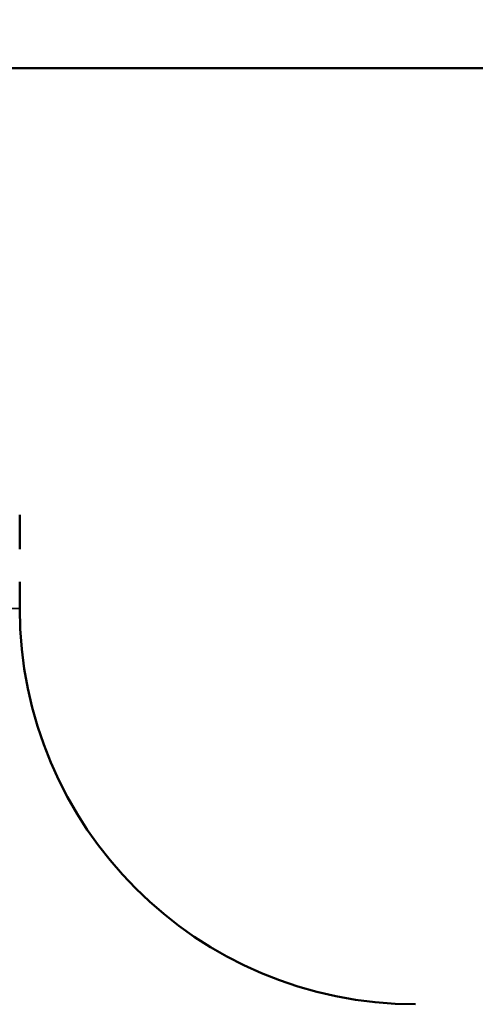
# Model space of a CAD drawing. Units: millimetres. Extents: x 6406 to 10298, y 9800 to 14042.
# Drawn here: x 7574 to 7584, y 11557 to 11579 of the extents above; entities that cross this region are included whole.
import ezdxf

# ---------------------------------------------------------------- set-up
doc = ezdxf.new("R2010")
doc.units = ezdxf.units.MM
doc.layers.get('Defpoints').update_dxf_attribs({"linetype": 'CONTINUOUS'})
for name, color, linetype, lineweight in [('AM_5 ( Bemassung)', 3, 'CONTINUOUS', 25), ('Sichtbar (ISO)', 7, 'CONTINUOUS', 50), ('Sichtbar schmal (ISO)', 7, 'CONTINUOUS', 35)]:
    doc.layers.add(name, color=color, linetype=linetype, lineweight=lineweight)
doc.styles.get("Standard").update_dxf_attribs({"font": 'ARIALUNI.TTF'})
doc.dimstyles.new('BENUTZERDEFINIERTE NORM$0', dxfattribs={"dimtxt": 3.5, "dimasz": 2.5, "dimexe": 1, "dimexo": 0, "dimgap": 1.5, "dimtad": 1, "dimdsep": 46, "dimtxsty": 'STANDARD', "dimcen": 0, "dimclrd": 256, "dimclre": 256, "dimclrt": 6, "dimadec": 0, "dimazin": 2, "dimtp": 0.1, "dimtm": 0.1, "dimtfac": 0.71, "dimtmove": 0, "dimatfit": 3, "dimfxl": 1, "dimlwd": -1, "dimlwe": -1, "dimarcsym": 0})

# ---------------------------------------------------------------- blocks, each defined once
blk = doc.blocks.new('*D26')
at = {"layer": 'AM_5 ( Bemassung)', "transparency": 16777216}
for p, q in [((7762.061, 11674.208), (8356.556, 11674.208)), ((8336.556, 11624.208), (8336.556, 10231.106)), ((7572.059, 10181.106), (8356.556, 10181.106))]:
    blk.add_line(p, q, dxfattribs=at)
for points in [[(8328.222, 11624.208), (8344.889, 11624.208), (8336.556, 11674.208)], [(8328.222, 10231.106), (8344.889, 10231.106), (8336.556, 10181.106)]]:
    blk.add_solid(points, dxfattribs=at)
at = {"layer": 'Defpoints', "color": 0, "transparency": 16777216}
for p in [(7762.061, 11674.208), (7572.059, 10181.106), (8336.556, 10181.106)]:
    blk.add_point(p, dxfattribs=at)
at = {"layer": 'AM_5 ( Bemassung)', "color": 6, "transparency": 16777216, "insert": (8270.792, 10927.657), "char_height": 70, "attachment_point": 5, "rotation": 90}
blk.add_mtext('1493', dxfattribs=at)

msp = doc.modelspace()

# ---------------------------------------------------------------- linework, layer by layer
at = {"layer": 'Sichtbar (ISO)'}
for p, q in [((7572.188, 11578.394), (7758.561, 11578.394)), ((7573.559, 11567.457), (7573.559, 11568.241)), ((7573.559, 11566.106), (7573.559, 11566.715))]:
    msp.add_line(p, q, dxfattribs=at)
msp.add_arc((7582.559, 11566.106), 9, 180, 270, dxfattribs=at)
at = {"layer": 'Sichtbar schmal (ISO)'}
msp.add_line((7573.559, 11566.106), (7485.675, 11566.106), dxfattribs=at)

# ---------------------------------------------------------------- dimensions: what is measured, and where the dimension line sits
at = {"layer": 'AM_5 ( Bemassung)'}
dim = msp.add_linear_dim(base=(8336.556, 10181.106), p1=(7762.061, 11674.208), p2=(7572.059, 10181.106), angle=90, dimstyle='BENUTZERDEFINIERTE NORM$0', override={"dimscale": 20, "dimdec": 0}, dxfattribs=at)
dim.commit()
dim.dimension.update_dxf_attribs({"geometry": '*D26', "text_midpoint": (8270.792, 10927.657)})

doc.saveas('drawing.dxf')
